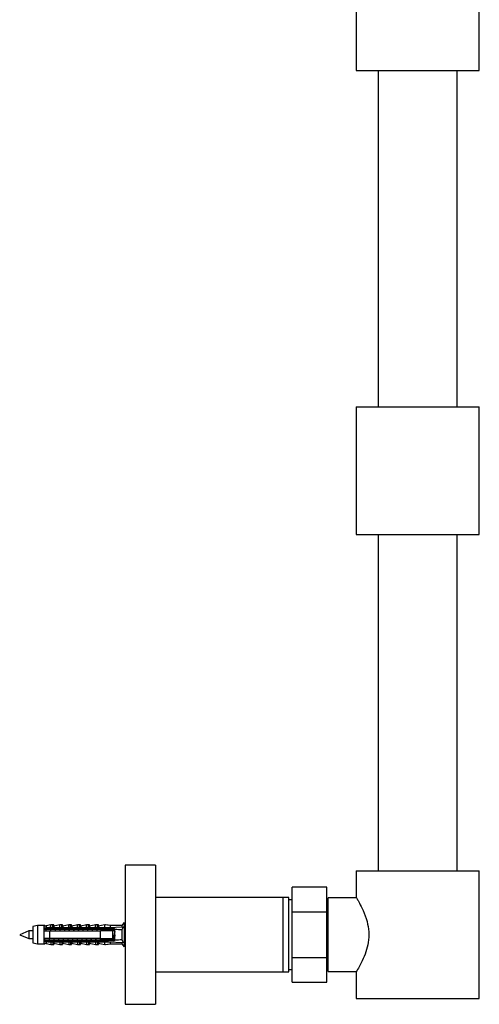
# Model space of a CAD drawing. Units: millimetres. Extents: x 10 to 200, y 13 to 287.
# Drawn here: x 142 to 162, y 129 to 171 of the extents above; entities that cross this region are included whole.
import ezdxf

# ---------------------------------------------------------------- set-up
doc = ezdxf.new("R2010")
doc.units = ezdxf.units.MM

msp = doc.modelspace()

# ---------------------------------------------------------------- linework, layer by layer
at = {"color": 7, "linetype": 'Continuous', "lineweight": 25}
for p, q in [((156.6833, 174.5007), (156.6833, 169.0007)), ((161.9833, 169.0007), (161.9833, 174.5007)), ((156.6833, 169.0007), (161.9833, 169.0007)), ((157.6333, 169.0007), (157.6333, 154.5007)), ((161.0333, 154.5007), (161.0333, 169.0007)), ((156.6833, 154.5007), (156.6833, 149.0007)), ((156.6833, 154.5007), (161.9833, 154.5007)), ((161.9833, 149.0007), (161.9833, 154.5007)), ((156.6833, 149.0007), (161.9833, 149.0007)), ((157.6333, 149.0007), (157.6333, 134.5007)), ((161.0333, 134.5007), (161.0333, 149.0007)), ((148.0333, 134.7507), (146.7333, 134.7507)), ((146.7333, 134.7507), (146.7333, 128.7507)), ((148.0333, 134.7507), (148.0333, 128.7507)), ((156.6833, 134.5007), (156.6833, 133.3496)), ((156.6833, 134.5007), (161.9833, 134.5007)), ((161.9833, 129.0007), (161.9833, 134.5007)), ((155.4183, 133.8007), (153.9183, 133.8007)), ((153.9183, 132.7317), (153.9183, 133.8007)), ((155.4183, 132.7317), (155.4183, 133.8007)), ((153.5333, 133.3507), (148.0333, 133.3507)), ((153.7833, 133.3507), (153.5333, 133.3507)), ((153.5333, 131.7507), (153.5333, 133.3507)), ((153.7833, 131.7507), (153.7833, 133.3507)), ((153.9183, 133.2507), (153.7833, 133.2507)), ((156.6893, 133.3407), (155.4683, 133.3407)), ((155.4683, 130.1607), (155.4683, 133.3407)), ((155.4683, 133.0707), (155.4183, 133.0707)), ((153.9183, 132.7317), (155.4183, 132.7317)), ((153.9183, 130.7696), (153.9183, 132.7317)), ((155.4183, 130.7696), (155.4183, 132.7317)), ((142.9433, 132.1457), (142.7433, 132.1007)), ((142.7433, 132.1007), (142.7433, 131.4007)), ((143.2233, 132.1457), (142.9433, 132.1457)), ((142.9433, 132.1457), (142.9433, 131.3557)), ((143.263, 132.1457), (143.2233, 132.1457)), ((143.2233, 132.1457), (143.2233, 132.03)), ((143.4733, 132.0512), (143.2233, 132.03)), ((143.2233, 132.03), (143.2233, 132.0107)), ((143.2233, 132.0107), (143.2233, 131.9207)), ((143.2233, 131.9824), (146.2815, 131.9824)), ((143.263, 132.1457), (143.263, 132.128)), ((143.5233, 132.1757), (143.3183, 132.1278)), ((143.4733, 132.0406), (143.4733, 132.0614)), ((143.4733, 132.0614), (145.9833, 132.0614)), ((143.4733, 132.0406), (143.4733, 132.0107)), ((143.4733, 132.0406), (145.8333, 132.0406)), ((145.8333, 132.0107), (143.4733, 132.0107)), ((143.6083, 132.1757), (143.5233, 132.1757)), ((143.5233, 132.0748), (143.5233, 132.1757)), ((143.648, 132.1757), (143.6083, 132.1757)), ((143.6083, 132.0614), (143.6083, 132.1757)), ((143.648, 132.1161), (143.648, 132.1757)), ((143.9083, 132.1757), (143.6573, 132.1171)), ((143.9933, 132.1757), (143.9083, 132.1757)), ((143.9083, 132.0614), (143.9083, 132.1757)), ((144.033, 132.1757), (143.9933, 132.1757)), ((143.9933, 132.0614), (143.9933, 132.1757)), ((144.033, 132.1161), (144.033, 132.1757)), ((144.2933, 132.1757), (144.0423, 132.1171)), ((144.3783, 132.1757), (144.2933, 132.1757)), ((144.2933, 132.0614), (144.2933, 132.1757)), ((144.418, 132.1757), (144.3783, 132.1757)), ((144.3783, 132.0614), (144.3783, 132.1757)), ((144.418, 132.1161), (144.418, 132.1757)), ((144.6783, 132.1757), (144.4273, 132.1171)), ((144.7633, 132.1757), (144.6783, 132.1757)), ((144.6783, 132.0614), (144.6783, 132.1757)), ((144.803, 132.1757), (144.7633, 132.1757)), ((144.7633, 132.0614), (144.7633, 132.1757)), ((144.803, 132.1161), (144.803, 132.1757)), ((145.0633, 132.1757), (144.8123, 132.1171)), ((145.1483, 132.1757), (145.0633, 132.1757)), ((145.0633, 132.0614), (145.0633, 132.1757)), ((145.188, 132.1757), (145.1483, 132.1757)), ((145.1483, 132.0614), (145.1483, 132.1757)), ((145.188, 132.1161), (145.188, 132.1757)), ((145.4483, 132.1757), (145.1973, 132.1171)), ((145.5333, 132.1757), (145.4483, 132.1757)), ((145.4483, 132.0614), (145.4483, 132.1757)), ((145.573, 132.1757), (145.5333, 132.1757)), ((145.5333, 132.0614), (145.5333, 132.1757)), ((145.573, 132.1161), (145.573, 132.1757)), ((145.8333, 132.1757), (145.5823, 132.1171)), ((146.0833, 132.1457), (145.8333, 132.1757)), ((145.8333, 132.1757), (145.8333, 132.0614)), ((145.8333, 132.0406), (145.8333, 132.0107)), ((145.873, 132.1757), (145.8595, 132.1725)), ((146.123, 132.1457), (145.873, 132.1757)), ((145.873, 132.1757), (145.873, 132.1709)), ((145.9833, 132.0614), (146.6504, 132.0917)), ((145.9833, 132.0614), (145.9833, 132.0136)), ((145.9952, 132.0107), (145.9833, 132.0136)), ((145.9952, 132.0107), (146.2433, 132.0107)), ((146.5833, 132.1457), (146.0833, 132.1457)), ((146.0833, 132.1457), (146.0833, 132.0659)), ((146.152, 131.9729), (146.1678, 131.9824)), ((146.2833, 131.9707), (146.2829, 131.9762)), ((146.2833, 131.5307), (146.2833, 131.9707)), ((146.6833, 132.2757), (146.5833, 132.1457)), ((146.5833, 132.1457), (146.5833, 132.0886)), ((146.723, 132.2757), (146.6833, 132.2241)), ((146.6833, 132.2757), (146.6833, 131.2257)), ((146.6901, 132.0917), (146.6833, 132.0788)), ((146.6833, 132.0914), (146.6901, 132.0917)), ((146.723, 132.2757), (146.723, 131.9907)), ((142.5833, 131.9107), (142.1833, 131.7507)), ((142.1833, 131.7507), (142.5833, 131.5907)), ((142.7433, 131.9107), (142.5833, 131.9107)), ((142.5833, 131.9107), (142.5833, 131.5907)), ((142.5833, 131.5907), (142.7433, 131.5907)), ((143.2233, 131.9207), (143.2233, 131.5807)), ((143.2233, 131.5807), (143.2233, 131.4907)), ((143.4733, 131.9207), (143.4733, 131.5807)), ((143.4733, 131.9207), (145.6633, 131.9207)), ((145.6633, 131.5807), (143.4733, 131.5807)), ((145.6633, 131.5807), (145.6633, 131.9207)), ((146.0384, 131.5731), (146.0257, 131.5807)), ((146.1282, 131.519), (146.0624, 131.5586)), ((146.1679, 131.519), (146.0694, 131.5783)), ((146.1032, 131.9394), (146.102, 131.9429)), ((146.1885, 131.519), (146.2032, 131.5619)), ((146.1933, 131.5807), (146.1933, 131.9207)), ((146.2833, 131.9107), (146.1933, 131.9107)), ((146.1933, 131.5907), (146.2018, 131.5907)), ((146.233, 131.9207), (146.1985, 131.9207)), ((146.233, 131.9107), (146.233, 131.9207)), ((146.2738, 131.5907), (146.2833, 131.5907)), ((146.5833, 131.9551), (146.5833, 131.5462)), ((146.6928, 131.9107), (146.6833, 131.9107)), ((146.6833, 131.5907), (146.7333, 131.5907)), ((146.723, 131.5907), (146.723, 131.2257)), ((153.5333, 130.1507), (153.5333, 131.7507)), ((153.7833, 130.1507), (153.7833, 131.7507)), ((142.7433, 131.4007), (142.9433, 131.3557)), ((142.9433, 131.3557), (143.2233, 131.3557)), ((146.2815, 131.519), (143.2233, 131.519)), ((143.2233, 131.4907), (143.2233, 131.4714)), ((143.2233, 131.4714), (143.2233, 131.3557)), ((143.2233, 131.4714), (143.4733, 131.4502)), ((143.2233, 131.3557), (143.263, 131.3557)), ((143.263, 131.3733), (143.263, 131.3557)), ((143.3183, 131.3735), (143.5233, 131.3257)), ((143.4733, 131.4907), (143.4733, 131.4607)), ((143.4733, 131.4907), (145.8333, 131.4907)), ((145.8333, 131.4607), (143.4733, 131.4607)), ((143.4733, 131.44), (143.4733, 131.4607)), ((143.4733, 131.44), (145.9833, 131.44)), ((143.5233, 131.4266), (143.5233, 131.3257)), ((143.5233, 131.3257), (143.6083, 131.3257)), ((143.6083, 131.44), (143.6083, 131.3257)), ((143.6083, 131.3257), (143.648, 131.3257)), ((143.648, 131.3853), (143.648, 131.3257)), ((143.6573, 131.3842), (143.9083, 131.3257)), ((143.9083, 131.44), (143.9083, 131.3257)), ((143.9083, 131.3257), (143.9933, 131.3257)), ((143.9933, 131.44), (143.9933, 131.3257)), ((143.9933, 131.3257), (144.033, 131.3257)), ((144.033, 131.3853), (144.033, 131.3257)), ((144.0423, 131.3842), (144.2933, 131.3257)), ((144.2933, 131.44), (144.2933, 131.3257)), ((144.2933, 131.3257), (144.3783, 131.3257)), ((144.3783, 131.44), (144.3783, 131.3257)), ((144.3783, 131.3257), (144.418, 131.3257)), ((144.418, 131.3853), (144.418, 131.3257)), ((144.4273, 131.3842), (144.6783, 131.3257)), ((144.6783, 131.44), (144.6783, 131.3257)), ((144.6783, 131.3257), (144.7633, 131.3257)), ((144.7633, 131.44), (144.7633, 131.3257)), ((144.7633, 131.3257), (144.803, 131.3257)), ((144.803, 131.3853), (144.803, 131.3257)), ((144.8123, 131.3842), (145.0633, 131.3257)), ((145.0633, 131.44), (145.0633, 131.3257)), ((145.0633, 131.3257), (145.1483, 131.3257)), ((145.1483, 131.44), (145.1483, 131.3257)), ((145.1483, 131.3257), (145.188, 131.3257)), ((145.188, 131.3853), (145.188, 131.3257)), ((145.1973, 131.3842), (145.4483, 131.3257)), ((145.4483, 131.44), (145.4483, 131.3257)), ((145.4483, 131.3257), (145.5333, 131.3257)), ((145.5333, 131.44), (145.5333, 131.3257)), ((145.5333, 131.3257), (145.573, 131.3257)), ((145.573, 131.3853), (145.573, 131.3257)), ((145.5823, 131.3842), (145.8333, 131.3257)), ((145.8333, 131.4907), (145.8333, 131.4607)), ((145.8333, 131.44), (145.8333, 131.3257)), ((145.8333, 131.3257), (146.0833, 131.3557)), ((145.8595, 131.3288), (145.873, 131.3257)), ((145.873, 131.3257), (146.123, 131.3557)), ((145.873, 131.3304), (145.873, 131.3257)), ((145.9833, 131.4878), (145.9952, 131.4907)), ((145.9833, 131.4878), (145.9833, 131.44)), ((145.9833, 131.44), (146.6504, 131.4097)), ((146.2433, 131.4907), (145.9952, 131.4907)), ((146.0833, 131.4354), (146.0833, 131.3557)), ((146.0833, 131.3557), (146.5833, 131.3557)), ((146.5833, 131.4127), (146.5833, 131.3557)), ((146.5833, 131.3557), (146.6833, 131.2257)), ((146.6833, 131.4226), (146.6901, 131.4097)), ((146.6833, 131.41), (146.6901, 131.4097)), ((146.6833, 131.2773), (146.723, 131.2257)), ((153.9183, 129.7007), (153.9183, 130.7696)), ((153.9183, 130.7696), (155.4183, 130.7696)), ((155.4183, 129.7007), (155.4183, 130.7696)), ((155.4183, 130.4307), (155.4683, 130.4307)), ((148.0333, 130.1507), (153.5333, 130.1507)), ((153.5333, 130.1507), (153.7833, 130.1507)), ((153.7833, 130.2507), (153.9183, 130.2507)), ((155.4683, 130.1607), (156.6893, 130.1607)), ((156.6833, 130.1507), (156.6833, 129.0007)), ((153.9183, 129.7007), (155.4183, 129.7007)), ((156.6833, 129.0007), (161.9833, 129.0007)), ((146.7333, 128.7507), (148.0333, 128.7507))]:
    msp.add_line(p, q, dxfattribs=at)
at = {"color": 1, "linetype": 'Continuous', "lineweight": 25}
for p, q in [((143.3183, 132.1278), (143.3183, 132.0602)), ((143.6573, 132.1171), (143.6573, 132.0614)), ((144.0423, 132.1171), (144.0423, 132.0614)), ((144.4273, 132.1171), (144.4273, 132.0614)), ((144.8123, 132.1171), (144.8123, 132.0614)), ((145.1973, 132.1171), (145.1973, 132.0614)), ((145.5823, 132.1171), (145.5823, 132.0614)), ((143.3183, 131.4411), (143.3183, 131.3735)), ((143.6573, 131.44), (143.6573, 131.3842)), ((144.0423, 131.44), (144.0423, 131.3842)), ((144.4273, 131.44), (144.4273, 131.3842)), ((144.8123, 131.44), (144.8123, 131.3842)), ((145.1973, 131.44), (145.1973, 131.3842)), ((145.5823, 131.44), (145.5823, 131.3842))]:
    msp.add_line(p, q, dxfattribs=at)
at = {"color": 7, "linetype": 'Continuous', "lineweight": 25, "flags": 128}
msp.add_lwpolyline([(156.6839, 133.3496), (156.6841, 133.3492), (156.6898, 133.3398), (156.701, 133.3211), (156.7174, 133.2935), (156.7373, 133.2594), (156.7612, 133.218), (156.7892, 133.1684), (156.8202, 133.1119), (156.8566, 133.0435), (156.8951, 132.9681), (156.936, 132.8839), (156.9776, 132.7931), (157.0231, 132.6856), (157.0672, 132.5708), (157.1095, 132.4453), (157.1472, 132.3132), (157.1717, 132.2085), (157.192, 132.1008), (157.2075, 131.9876), (157.2173, 131.8724), (157.2208, 131.7593), (157.2182, 131.6461), (157.2093, 131.5301), (157.1944, 131.4158), (157.1759, 131.3127), (157.1533, 131.2122), (157.1266, 131.1128), (157.097, 131.0168), (157.0608, 130.9131), (157.0226, 130.8145), (156.9825, 130.7194), (156.9421, 130.6303), (156.8966, 130.5362), (156.8529, 130.4509), (156.811, 130.3726), (156.7734, 130.3048), (156.7429, 130.2515), (156.718, 130.2089), (156.6988, 130.1766), (156.6871, 130.1571), (156.6833, 130.1507), (156.6833, 130.1507)], dxfattribs=at)
at = {"color": 7, "linetype": 'Continuous', "lineweight": 25}
for centre, radius, start, end in [((143.291, 132.2447), 0.12, 235.61818, 283.13402), ((143.3307, 132.2447), 0.12, 235.61818, 260.47714), ((143.6483, 132.1561), 0.04, 180, 283.13402), ((143.688, 132.1561), 0.04, 180, 243.88842), ((144.0333, 132.1561), 0.04, 180, 283.13402), ((144.073, 132.1561), 0.04, 180, 243.88842), ((144.4183, 132.1561), 0.04, 180, 283.13402), ((144.458, 132.1561), 0.04, 180, 243.88842), ((144.8033, 132.1561), 0.04, 180, 283.13402), ((144.843, 132.1561), 0.04, 180, 243.88842), ((145.1883, 132.1561), 0.04, 180, 283.13402), ((145.228, 132.1561), 0.04, 180, 243.88842), ((145.5733, 132.1561), 0.04, 180, 283.13402), ((145.613, 132.1561), 0.04, 180, 243.88842), ((146.2433, 131.9707), 0.04, 7.87742, 90), ((143.291, 131.2566), 0.12, 76.86598, 124.38182), ((143.3307, 131.2566), 0.12, 99.52286, 124.38182), ((143.6483, 131.3453), 0.04, 76.86598, 180), ((143.688, 131.3453), 0.04, 116.11158, 180), ((144.0333, 131.3453), 0.04, 76.86598, 180), ((144.073, 131.3453), 0.04, 116.11158, 180), ((144.4183, 131.3453), 0.04, 76.86598, 180), ((144.458, 131.3453), 0.04, 116.11158, 180), ((144.8033, 131.3453), 0.04, 76.86598, 180), ((144.843, 131.3453), 0.04, 116.11158, 180), ((145.1883, 131.3453), 0.04, 76.86598, 180), ((145.228, 131.3453), 0.04, 116.11158, 180), ((145.5733, 131.3453), 0.04, 76.86598, 180), ((145.613, 131.3453), 0.04, 116.11158, 180), ((146.2433, 131.5307), 0.04, 270, 352.12258)]:
    msp.add_arc(centre, radius, start, end, dxfattribs=at)
for start_param, end_param in [(0.544102, 0.6075297), (5.6756556, 5.7390833)]:
    msp.add_ellipse((139.1408, 131.7507), major_axis=(8.6986, 0), ratio=0.0454097, start_param=start_param, end_param=end_param, dxfattribs=at)
for points, knots in [([(143.4733, 132.0107), (143.401, 132.0107), (143.3176, 132.0107), (143.2343, 132.0107), (143.2233, 132.0107)], [0, 0, 0, 0, 0.8667956, 1, 1, 1, 1]), ([(143.2502, 132.0323), (143.2573, 132.0338), (143.2797, 132.0388), (143.3029, 132.0505), (143.3181, 132.0601), (143.3183, 132.0602)], [0, 0, 0, 0, 0.3108656, 0.991817, 1, 1, 1, 1]), ([(143.3183, 132.0602), (143.3649, 132.0651), (143.4265, 132.0717), (143.4945, 132.0748), (143.5162, 132.0748), (143.5233, 132.0748)], [0, 0, 0, 0, 0.6765103, 0.8949309, 1, 1, 1, 1]), ([(143.5233, 132.0748), (143.5229, 132.0729), (143.5223, 132.0693), (143.5176, 132.0647), (143.5135, 132.0624), (143.5116, 132.0614)], [0, 0, 0, 0, 0.3457077, 0.69094098, 1, 1, 1, 1]), ([(145.8333, 132.0406), (145.8611, 132.0357), (145.9111, 132.0269), (145.9611, 132.0177), (145.9833, 132.0136)], [0, 0, 0, 0, 0.5557752, 1, 1, 1, 1]), ([(145.9952, 132.0107), (145.9513, 132.0107), (145.8973, 132.0107), (145.8433, 132.0107), (145.8333, 132.0107)], [0, 0, 0, 0, 0.8143751, 1, 1, 1, 1]), ([(146.0255, 131.9207), (146.0351, 131.9265), (146.0692, 131.9471), (146.1034, 131.9676), (146.1281, 131.9824)], [0, 0, 0, 0, 0.2800031, 1, 1, 1, 1]), ([(146.1153, 131.9746), (146.1112, 131.9625), (146.1051, 131.9443), (146.0986, 131.9266), (146.0964, 131.9207)], [0, 0, 0, 0, 0.6638686, 1, 1, 1, 1]), ([(146.117, 131.9757), (146.1164, 131.9737), (146.1131, 131.9627), (146.1094, 131.9431), (146.1064, 131.9229), (146.1061, 131.9207)], [0, 0, 0, 0, 0.1620287, 0.9056143, 1, 1, 1, 1]), ([(146.1702, 131.9207), (146.1681, 131.9266), (146.1607, 131.9469), (146.1537, 131.9677), (146.1488, 131.9824)], [0, 0, 0, 0, 0.2937837, 1, 1, 1, 1]), ([(146.2576, 131.9824), (146.2527, 131.9677), (146.2446, 131.9439), (146.2362, 131.9207), (146.233, 131.9118)], [0, 0, 0, 0, 0.6165767, 1, 1, 1, 1]), ([(146.2586, 131.9824), (146.2574, 131.9784), (146.2535, 131.9655), (146.2486, 131.9401), (146.2451, 131.9164), (146.2443, 131.9107)], [0, 0, 0, 0, 0.2569895, 0.8222321, 1, 1, 1, 1]), ([(146.6504, 132.0917), (146.6382, 132.0695), (146.6138, 132.0249), (146.5935, 131.9784), (146.5833, 131.9551)], [0, 0, 0, 0, 0.4992373, 1, 1, 1, 1]), ([(146.7333, 132.0091), (146.7325, 132.0095), (146.7291, 132.0118), (146.7232, 131.9994), (146.7153, 131.972), (146.707, 131.9295), (146.6993, 131.8759), (146.6911, 131.8152), (146.6859, 131.7714), (146.6833, 131.7502), (146.6833, 131.7499)], [0, 0, 0, 0, 0.0416597, 0.2013836, 0.3612566, 0.5223287, 0.6811543, 0.842284, 0.9981674, 1, 1, 1, 1]), ([(146.7217, 131.9934), (146.7155, 131.9751), (146.7032, 131.9389), (146.6904, 131.9036), (146.684, 131.8862)], [0, 0, 0, 0, 0.5071843, 1, 1, 1, 1]), ([(143.2233, 131.9207), (143.2349, 131.9207), (143.3182, 131.9207), (143.4015, 131.9207), (143.4733, 131.9207)], [0, 0, 0, 0, 0.1393721, 1, 1, 1, 1]), ([(143.4733, 131.5807), (143.4015, 131.5807), (143.3182, 131.5807), (143.2349, 131.5807), (143.2233, 131.5807)], [0, 0, 0, 0, 0.8606279, 1, 1, 1, 1]), ([(143.2606, 131.5807), (143.2602, 131.578), (143.2579, 131.562), (143.2554, 131.5511), (143.2534, 131.542)], [0, 0, 0, 0, 0.1687529, 1, 1, 1, 1]), ([(143.3133, 131.9595), (143.3112, 131.95), (143.3087, 131.939), (143.3064, 131.923), (143.3061, 131.9207)], [0, 0, 0, 0, 0.8569499, 1, 1, 1, 1]), ([(143.4606, 131.5807), (143.4602, 131.578), (143.4579, 131.562), (143.4554, 131.5511), (143.4534, 131.542)], [0, 0, 0, 0, 0.1687529, 1, 1, 1, 1]), ([(143.5133, 131.9595), (143.5112, 131.95), (143.5087, 131.939), (143.5064, 131.923), (143.5061, 131.9207)], [0, 0, 0, 0, 0.8569499, 1, 1, 1, 1]), ([(143.6606, 131.5807), (143.6602, 131.578), (143.6579, 131.562), (143.6554, 131.5511), (143.6534, 131.542)], [0, 0, 0, 0, 0.1687529, 1, 1, 1, 1]), ([(143.7133, 131.9595), (143.7112, 131.95), (143.7087, 131.939), (143.7064, 131.923), (143.7061, 131.9207)], [0, 0, 0, 0, 0.8569499, 1, 1, 1, 1]), ([(143.8606, 131.5807), (143.8602, 131.578), (143.8579, 131.562), (143.8554, 131.5511), (143.8534, 131.542)], [0, 0, 0, 0, 0.1687529, 1, 1, 1, 1]), ([(143.9133, 131.9595), (143.9112, 131.95), (143.9087, 131.939), (143.9064, 131.923), (143.9061, 131.9207)], [0, 0, 0, 0, 0.8569499, 1, 1, 1, 1]), ([(144.0606, 131.5807), (144.0602, 131.578), (144.0579, 131.562), (144.0554, 131.5511), (144.0534, 131.542)], [0, 0, 0, 0, 0.1687529, 1, 1, 1, 1]), ([(144.1133, 131.9595), (144.1112, 131.95), (144.1087, 131.939), (144.1064, 131.923), (144.1061, 131.9207)], [0, 0, 0, 0, 0.8569499, 1, 1, 1, 1]), ([(144.2606, 131.5807), (144.2602, 131.578), (144.2579, 131.562), (144.2554, 131.5511), (144.2534, 131.542)], [0, 0, 0, 0, 0.1687529, 1, 1, 1, 1]), ([(144.3133, 131.9595), (144.3112, 131.95), (144.3087, 131.939), (144.3064, 131.923), (144.3061, 131.9207)], [0, 0, 0, 0, 0.8569499, 1, 1, 1, 1]), ([(144.4606, 131.5807), (144.4602, 131.578), (144.4579, 131.562), (144.4554, 131.5511), (144.4534, 131.542)], [0, 0, 0, 0, 0.1687529, 1, 1, 1, 1]), ([(144.5133, 131.9595), (144.5112, 131.95), (144.5087, 131.939), (144.5064, 131.923), (144.5061, 131.9207)], [0, 0, 0, 0, 0.8569499, 1, 1, 1, 1]), ([(144.6606, 131.5807), (144.6602, 131.578), (144.6579, 131.562), (144.6554, 131.5511), (144.6534, 131.542)], [0, 0, 0, 0, 0.1687529, 1, 1, 1, 1]), ([(144.7133, 131.9595), (144.7112, 131.95), (144.7087, 131.939), (144.7064, 131.923), (144.7061, 131.9207)], [0, 0, 0, 0, 0.8569499, 1, 1, 1, 1]), ([(144.8606, 131.5807), (144.8602, 131.578), (144.8579, 131.562), (144.8554, 131.5511), (144.8534, 131.542)], [0, 0, 0, 0, 0.1687529, 1, 1, 1, 1]), ([(144.9133, 131.9595), (144.9112, 131.95), (144.9087, 131.939), (144.9064, 131.923), (144.9061, 131.9207)], [0, 0, 0, 0, 0.8569499, 1, 1, 1, 1]), ([(145.0606, 131.5807), (145.0602, 131.578), (145.0579, 131.562), (145.0554, 131.5511), (145.0534, 131.542)], [0, 0, 0, 0, 0.1687529, 1, 1, 1, 1]), ([(145.1133, 131.9595), (145.1112, 131.95), (145.1087, 131.939), (145.1064, 131.923), (145.1061, 131.9207)], [0, 0, 0, 0, 0.8569499, 1, 1, 1, 1]), ([(145.2606, 131.5807), (145.2602, 131.578), (145.2579, 131.562), (145.2554, 131.5511), (145.2534, 131.542)], [0, 0, 0, 0, 0.1687529, 1, 1, 1, 1]), ([(145.3133, 131.9595), (145.3112, 131.95), (145.3087, 131.939), (145.3064, 131.923), (145.3061, 131.9207)], [0, 0, 0, 0, 0.8569499, 1, 1, 1, 1]), ([(145.4606, 131.5807), (145.4602, 131.578), (145.4579, 131.562), (145.4554, 131.5511), (145.4534, 131.542)], [0, 0, 0, 0, 0.1687529, 1, 1, 1, 1]), ([(145.5133, 131.9595), (145.5112, 131.95), (145.5087, 131.939), (145.5064, 131.923), (145.5061, 131.9207)], [0, 0, 0, 0, 0.8569499, 1, 1, 1, 1]), ([(145.6608, 131.582), (145.6603, 131.5789), (145.6579, 131.5624), (145.6554, 131.5511), (145.6534, 131.542)], [0, 0, 0, 0, 0.1917933, 1, 1, 1, 1]), ([(146.1933, 131.9207), (146.0408, 131.9207), (145.864, 131.9207), (145.6874, 131.9207), (145.6633, 131.9207)], [0, 0, 0, 0, 0.8629952, 1, 1, 1, 1]), ([(145.6633, 131.5807), (145.6874, 131.5807), (145.864, 131.5807), (146.0408, 131.5807), (146.1933, 131.5807)], [0, 0, 0, 0, 0.1370048, 1, 1, 1, 1]), ([(145.7133, 131.9595), (145.7112, 131.95), (145.7087, 131.939), (145.7064, 131.923), (145.7061, 131.9207)], [0, 0, 0, 0, 0.8569499, 1, 1, 1, 1]), ([(145.8606, 131.5807), (145.8602, 131.578), (145.8579, 131.562), (145.8554, 131.5511), (145.8534, 131.542)], [0, 0, 0, 0, 0.1687529, 1, 1, 1, 1]), ([(145.9133, 131.9595), (145.9112, 131.95), (145.9087, 131.939), (145.9064, 131.923), (145.9061, 131.9207)], [0, 0, 0, 0, 0.8569499, 1, 1, 1, 1]), ([(146.0481, 131.9341), (146.0476, 131.9321), (146.0469, 131.9283), (146.0461, 131.923), (146.0458, 131.9207)], [0, 0, 0, 0, 0.5554434, 1, 1, 1, 1]), ([(146.0606, 131.5807), (146.0602, 131.578), (146.0579, 131.562), (146.0554, 131.5511), (146.0534, 131.542)], [0, 0, 0, 0, 0.1687529, 1, 1, 1, 1]), ([(146.0623, 131.5585), (146.0628, 131.5599), (146.0654, 131.5674), (146.0681, 131.5748), (146.0702, 131.5807)], [0, 0, 0, 0, 0.19152027, 1, 1, 1, 1]), ([(146.0704, 131.9238), (146.0782, 131.9285), (146.0897, 131.9355), (146.1013, 131.9425), (146.105, 131.9447)], [0, 0, 0, 0, 0.67937009, 1, 1, 1, 1]), ([(146.1362, 131.5807), (146.1383, 131.5747), (146.1448, 131.557), (146.1509, 131.5389), (146.155, 131.5268)], [0, 0, 0, 0, 0.3361314, 1, 1, 1, 1]), ([(146.1992, 131.5731), (146.1992, 131.573), (146.1965, 131.5552), (146.1925, 131.5353), (146.1887, 131.5227), (146.1875, 131.519)], [0, 0, 0, 0, 0.0048678, 0.7010115, 1, 1, 1, 1]), ([(146.1928, 131.5907), (146.1962, 131.5814), (146.2048, 131.5578), (146.213, 131.5337), (146.2179, 131.519)], [0, 0, 0, 0, 0.3933437, 1, 1, 1, 1]), ([(146.2841, 131.8849), (146.283, 131.8826), (146.2784, 131.8725), (146.2704, 131.8394), (146.2595, 131.7906), (146.2491, 131.7359), (146.2381, 131.6835), (146.2278, 131.638), (146.2168, 131.6064), (146.2084, 131.5905), (146.2033, 131.5923), (146.2018, 131.5929)], [0, 0, 0, 0, 0.0380385, 0.1674539, 0.2976887, 0.4268471, 0.5573129, 0.6863242, 0.8168949, 0.9458698, 1, 1, 1, 1]), ([(146.2833, 131.7499), (146.2806, 131.7284), (146.2754, 131.685), (146.2672, 131.6239), (146.2595, 131.5712), (146.2528, 131.5351), (146.249, 131.5227), (146.2478, 131.519)], [0, 0, 0, 0, 0.2230562, 0.450537, 0.674805, 0.9022949, 1, 1, 1, 1]), ([(146.2488, 131.519), (146.2537, 131.5336), (146.2647, 131.5661), (146.2763, 131.5978), (146.2827, 131.6151)], [0, 0, 0, 0, 0.4511022, 1, 1, 1, 1]), ([(146.5833, 131.5462), (146.5934, 131.523), (146.6138, 131.4765), (146.6382, 131.432), (146.6504, 131.4097)], [0, 0, 0, 0, 0.4990068, 1, 1, 1, 1]), ([(146.7333, 131.8378), (146.7297, 131.8221), (146.7225, 131.7905), (146.7122, 131.7358), (146.7012, 131.6838), (146.6916, 131.6408), (146.6852, 131.6235), (146.6825, 131.6159)], [0, 0, 0, 0, 0.2079918, 0.4175506, 0.6292308, 0.838551, 1, 1, 1, 1]), ([(143.2233, 131.4907), (143.2343, 131.4907), (143.3176, 131.4907), (143.401, 131.4907), (143.4733, 131.4907)], [0, 0, 0, 0, 0.1332044, 1, 1, 1, 1]), ([(143.2497, 131.4691), (143.2553, 131.468), (143.2778, 131.4635), (143.3013, 131.4518), (143.3181, 131.4413), (143.3183, 131.4411)], [0, 0, 0, 0, 0.2465425, 0.9918775, 1, 1, 1, 1]), ([(143.5233, 131.4266), (143.5162, 131.4266), (143.4945, 131.4265), (143.4265, 131.4297), (143.3649, 131.4362), (143.3183, 131.4411)], [0, 0, 0, 0, 0.1050691, 0.3234897, 1, 1, 1, 1]), ([(143.5116, 131.44), (143.5138, 131.4387), (143.5184, 131.4362), (143.5226, 131.4314), (143.5231, 131.428), (143.5233, 131.4266)], [0, 0, 0, 0, 0.3604408, 0.7245453, 1, 1, 1, 1]), ([(145.8333, 131.4907), (145.8433, 131.4907), (145.8973, 131.4907), (145.9513, 131.4907), (145.9952, 131.4907)], [0, 0, 0, 0, 0.1856249, 1, 1, 1, 1]), ([(145.9833, 131.4878), (145.9611, 131.4837), (145.9111, 131.4745), (145.8611, 131.4656), (145.8333, 131.4607)], [0, 0, 0, 0, 0.4442248, 1, 1, 1, 1]), ([(146.2829, 131.5252), (146.2829, 131.5255), (146.2832, 131.5273), (146.2832, 131.5291), (146.2833, 131.5307)], [0, 0, 0, 0, 0.1638843, 1, 1, 1, 1])]:
    msp.add_open_spline(points, degree=3, knots=knots, dxfattribs=at)

doc.saveas('drawing.dxf')
